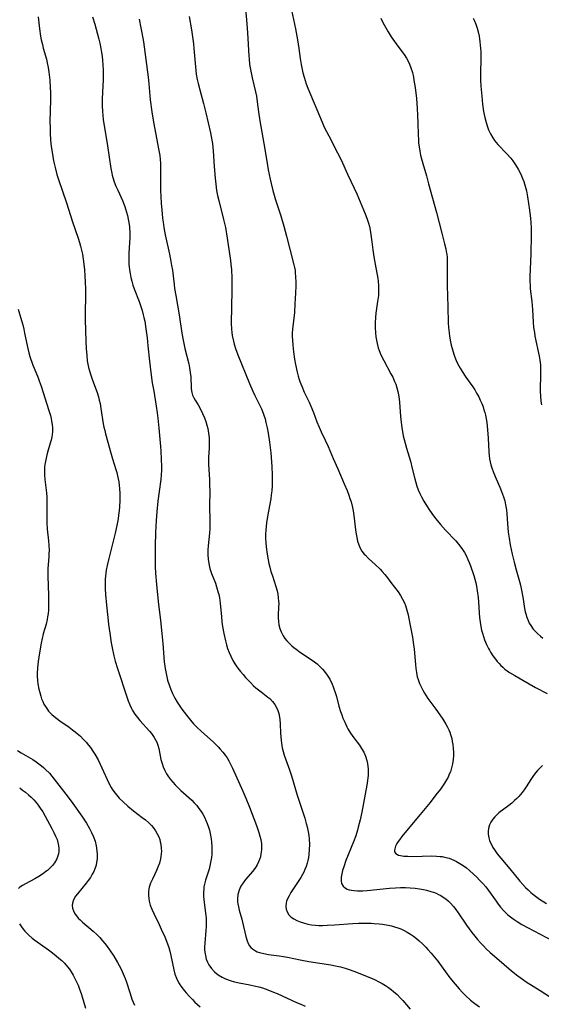
# Model space of a CAD drawing. Units: inches. Extents: x 2044446 to 2049866, y 205735 to 211150.
# Drawn here: x 2044873 to 2044972, y 207325 to 207512 of the extents above; entities that cross this region are included whole.
import ezdxf

# ---------------------------------------------------------------- set-up
doc = ezdxf.new("R2010")
doc.units = ezdxf.units.IN
doc.header["$MEASUREMENT"] = 0
doc.layers.add('c_33_T13S_R18E', color=78, linetype='Continuous')

msp = doc.modelspace()

# ---------------------------------------------------------------- linework, layer by layer
at = {"layer": 'c_33_T13S_R18E', "elevation": 892}
msp.add_lwpolyline([(2044959.25, 207511.91), (2044959.44, 207511.52), (2044959.75, 207510.76), (2044960.01, 207509.99), (2044960.25, 207509.08), (2044960.36, 207508.49), (2044960.51, 207507.43), (2044960.62, 207506.16), (2044960.65, 207505.5), (2044960.66, 207504.48), (2044960.62, 207501.21), (2044960.63, 207500.17), (2044960.68, 207499.01), (2044960.84, 207497.13), (2044961, 207495.58), (2044961.2, 207494.19), (2044961.42, 207493.06), (2044961.67, 207492.12), (2044961.93, 207491.3), (2044962.15, 207490.73), (2044962.51, 207489.93), (2044962.95, 207489.17), (2044963.27, 207488.71), (2044963.93, 207487.93), (2044965.63, 207486.18), (2044966.39, 207485.31), (2044966.74, 207484.86), (2044967.27, 207484.09), (2044967.75, 207483.28), (2044968.3, 207482.18), (2044968.48, 207481.78), (2044968.81, 207480.92), (2044969.09, 207480.03), (2044969.32, 207479.13), (2044969.52, 207478.03), (2044969.89, 207475.48), (2044970.1, 207473.89), (2044970.17, 207473.15), (2044970.21, 207472.09), (2044970.21, 207470.71), (2044970.14, 207467.17), (2044969.99, 207462.84), (2044969.99, 207461.88), (2044970.01, 207461.23), (2044970.07, 207460.54), (2044970.35, 207458.11), (2044970.46, 207456.6), (2044970.6, 207454.2), (2044970.7, 207453.17), (2044970.83, 207452.22), (2044970.95, 207451.54), (2044971.74, 207447.73), (2044971.87, 207447.01), (2044971.97, 207446.11), (2044972.02, 207445.16), (2044972.03, 207444.56), (2044971.96, 207441.08), (2044971.98, 207440.18), (2044972.06, 207439.24), (2044972.16, 207438.51)], dxfattribs=at)
at = {"layer": 'c_33_T13S_R18E'}
for points in [[(2044916.04, 207513.54, 898), (2044916.22, 207511.59, 898), (2044916.41, 207509.16, 898), (2044916.66, 207504.74, 898), (2044916.71, 207504.11, 898), (2044916.8, 207503.21, 898), (2044916.91, 207502.46, 898), (2044917.07, 207501.51, 898), (2044917.27, 207500.56, 898), (2044917.91, 207497.92, 898), (2044918.09, 207497.08, 898), (2044918.25, 207496.05, 898), (2044918.48, 207494.16, 898), (2044918.74, 207492.44, 898), (2044919.48, 207488.14, 898), (2044920.04, 207484.75, 898), (2044920.34, 207483.11, 898), (2044920.7, 207481.35, 898), (2044920.89, 207480.56, 898), (2044921.24, 207479.2, 898), (2044921.74, 207477.43, 898), (2044922.7, 207474.37, 898), (2044923.27, 207472.41, 898), (2044923.78, 207470.54, 898), (2044924.41, 207468.08, 898), (2044925.21, 207465.09, 898), (2044925.32, 207464.57, 898), (2044925.42, 207464.04, 898), (2044925.47, 207463.63, 898), (2044925.54, 207462.74, 898), (2044925.57, 207461.84, 898), (2044925.57, 207461.13, 898), (2044925.52, 207459.71, 898), (2044925.41, 207457.67, 898), (2044925.29, 207456.06, 898), (2044924.92, 207452.9, 898), (2044924.87, 207452.13, 898), (2044924.88, 207451.47, 898), (2044924.91, 207450.8, 898), (2044925, 207449.82, 898), (2044925.15, 207448.55, 898), (2044925.34, 207447.21, 898), (2044925.52, 207446.19, 898), (2044925.82, 207444.72, 898), (2044926.01, 207443.98, 898), (2044926.21, 207443.32, 898), (2044926.34, 207442.93, 898), (2044926.68, 207442.05, 898), (2044927.18, 207440.95, 898), (2044928.09, 207439.02, 898), (2044928.43, 207438.27, 898), (2044928.91, 207437.08, 898), (2044929.57, 207435.31, 898), (2044929.98, 207434.29, 898), (2044930.39, 207433.4, 898), (2044931.16, 207431.8, 898), (2044931.72, 207430.59, 898), (2044932.68, 207428.33, 898), (2044933.55, 207426.37, 898), (2044934.76, 207423.52, 898), (2044935.29, 207422.23, 898), (2044935.62, 207421.38, 898), (2044935.85, 207420.73, 898), (2044936.05, 207420.08, 898), (2044936.31, 207419.04, 898), (2044936.44, 207418.37, 898), (2044936.57, 207417.5, 898), (2044936.89, 207414.78, 898), (2044937, 207413.96, 898), (2044937.12, 207413.32, 898), (2044937.28, 207412.66, 898), (2044937.51, 207411.93, 898), (2044937.79, 207411.33, 898), (2044938.12, 207410.76, 898), (2044938.56, 207410.2, 898), (2044938.78, 207409.95, 898), (2044939.38, 207409.36, 898), (2044940.64, 207408.19, 898), (2044941.55, 207407.3, 898), (2044941.96, 207406.86, 898), (2044942.46, 207406.29, 898), (2044942.94, 207405.7, 898), (2044943.63, 207404.8, 898), (2044944.96, 207403, 898), (2044945.42, 207402.31, 898), (2044945.82, 207401.62, 898), (2044946.17, 207400.91, 898), (2044946.36, 207400.43, 898), (2044946.63, 207399.57, 898), (2044946.86, 207398.68, 898), (2044947.22, 207396.94, 898), (2044947.69, 207394.43, 898), (2044947.93, 207392.95, 898), (2044948.03, 207392.14, 898), (2044948.27, 207389.2, 898), (2044948.34, 207388.47, 898), (2044948.46, 207387.69, 898), (2044948.61, 207386.91, 898), (2044948.77, 207386.37, 898), (2044949.04, 207385.61, 898), (2044949.39, 207384.87, 898), (2044949.67, 207384.33, 898), (2044949.98, 207383.8, 898), (2044950.64, 207382.79, 898), (2044952.15, 207380.73, 898), (2044952.91, 207379.66, 898), (2044953.45, 207378.84, 898), (2044954.05, 207377.88, 898), (2044954.34, 207377.36, 898), (2044954.61, 207376.83, 898), (2044954.79, 207376.39, 898), (2044954.94, 207375.94, 898), (2044955.15, 207375.15, 898), (2044955.26, 207374.62, 898), (2044955.35, 207374.07, 898), (2044955.43, 207373.25, 898), (2044955.46, 207372.61, 898), (2044955.46, 207371.97, 898), (2044955.41, 207371.2, 898), (2044955.3, 207370.39, 898), (2044955.19, 207369.88, 898), (2044955.05, 207369.37, 898), (2044954.89, 207368.87, 898), (2044954.7, 207368.38, 898), (2044954.45, 207367.84, 898), (2044954.16, 207367.31, 898), (2044953.8, 207366.72, 898), (2044953, 207365.57, 898), (2044952.17, 207364.46, 898), (2044951.05, 207363.06, 898), (2044949.15, 207360.78, 898), (2044947.52, 207358.76, 898), (2044945.68, 207356.56, 898), (2044945.22, 207355.95, 898), (2044945, 207355.63, 898), (2044944.74, 207355.22, 898), (2044944.49, 207354.71, 898), (2044944.33, 207354.25, 898), (2044944.28, 207353.92, 898), (2044944.32, 207353.64, 898), (2044944.48, 207353.39, 898), (2044944.74, 207353.19, 898), (2044945.04, 207353.06, 898), (2044945.42, 207352.96, 898), (2044946.09, 207352.85, 898), (2044946.85, 207352.81, 898), (2044947.73, 207352.8, 898), (2044951.37, 207352.88, 898), (2044952.24, 207352.86, 898), (2044952.96, 207352.8, 898), (2044953.35, 207352.75, 898), (2044953.79, 207352.67, 898), (2044954.68, 207352.43, 898), (2044955.54, 207352.11, 898), (2044956.05, 207351.86, 898), (2044956.7, 207351.48, 898), (2044957.33, 207351.06, 898), (2044957.94, 207350.6, 898), (2044958.55, 207350.11, 898), (2044959.31, 207349.43, 898), (2044959.89, 207348.88, 898), (2044960.45, 207348.31, 898), (2044961.04, 207347.66, 898), (2044961.6, 207347, 898), (2044962.13, 207346.31, 898), (2044963.56, 207344.29, 898), (2044963.99, 207343.72, 898), (2044964.43, 207343.16, 898), (2044965.06, 207342.45, 898), (2044965.75, 207341.79, 898), (2044966.07, 207341.51, 898), (2044966.82, 207340.94, 898), (2044967.6, 207340.41, 898), (2044968.45, 207339.89, 898), (2044969.52, 207339.3, 898), (2044974.32, 207336.76, 898)], [(2044924.76, 207513.45, 896), (2044925.5, 207509.9, 896), (2044925.88, 207507.83, 896), (2044926.13, 207506.19, 896), (2044926.38, 207504.23, 896), (2044926.56, 207503.11, 896), (2044926.68, 207502.46, 896), (2044926.88, 207501.57, 896), (2044927.13, 207500.7, 896), (2044927.55, 207499.48, 896), (2044927.88, 207498.63, 896), (2044930.55, 207492.2, 896), (2044930.98, 207491.24, 896), (2044931.81, 207489.57, 896), (2044933.51, 207486.34, 896), (2044934.17, 207485.03, 896), (2044935.37, 207482.31, 896), (2044936.67, 207479.64, 896), (2044937.15, 207478.57, 896), (2044938.75, 207474.79, 896), (2044939.05, 207473.98, 896), (2044939.35, 207473.03, 896), (2044939.52, 207472.35, 896), (2044939.66, 207471.66, 896), (2044939.8, 207470.84, 896), (2044939.99, 207469.44, 896), (2044940.17, 207467.92, 896), (2044940.36, 207466.59, 896), (2044940.6, 207465.22, 896), (2044941.12, 207462.48, 896), (2044941.19, 207461.99, 896), (2044941.27, 207461.11, 896), (2044941.29, 207460.68, 896), (2044941.28, 207459.98, 896), (2044941.23, 207459.28, 896), (2044941.1, 207458.16, 896), (2044940.78, 207455.94, 896), (2044940.69, 207455.11, 896), (2044940.63, 207454.09, 896), (2044940.63, 207453.18, 896), (2044940.69, 207452.19, 896), (2044940.77, 207451.41, 896), (2044940.87, 207450.77, 896), (2044940.99, 207450.13, 896), (2044941.2, 207449.33, 896), (2044941.37, 207448.82, 896), (2044941.72, 207447.98, 896), (2044942.24, 207446.91, 896), (2044943.62, 207444.42, 896), (2044943.97, 207443.74, 896), (2044944.32, 207442.96, 896), (2044944.52, 207442.44, 896), (2044944.74, 207441.74, 896), (2044944.92, 207441.03, 896), (2044945.1, 207440.1, 896), (2044945.23, 207439.05, 896), (2044945.43, 207436.31, 896), (2044945.56, 207435.14, 896), (2044945.69, 207434.19, 896), (2044945.97, 207432.62, 896), (2044946.29, 207431.24, 896), (2044946.56, 207430.27, 896), (2044947.3, 207427.83, 896), (2044947.66, 207426.42, 896), (2044948.14, 207424.45, 896), (2044948.33, 207423.75, 896), (2044948.54, 207423.05, 896), (2044948.79, 207422.35, 896), (2044949.08, 207421.69, 896), (2044949.4, 207421.03, 896), (2044949.86, 207420.2, 896), (2044950.34, 207419.39, 896), (2044950.91, 207418.52, 896), (2044951.7, 207417.43, 896), (2044952.14, 207416.85, 896), (2044953.03, 207415.77, 896), (2044953.98, 207414.72, 896), (2044955.91, 207412.68, 896), (2044956.7, 207411.76, 896), (2044957.2, 207411.07, 896), (2044957.56, 207410.51, 896), (2044957.89, 207409.92, 896), (2044958.24, 207409.16, 896), (2044958.48, 207408.56, 896), (2044958.71, 207407.94, 896), (2044959.33, 207406.09, 896), (2044959.53, 207405.4, 896), (2044959.72, 207404.71, 896), (2044959.85, 207404.1, 896), (2044960, 207403.18, 896), (2044960.14, 207401.92, 896), (2044960.21, 207401.12, 896), (2044960.35, 207398.97, 896), (2044960.42, 207398.15, 896), (2044960.53, 207397.28, 896), (2044960.61, 207396.8, 896), (2044960.83, 207395.75, 896), (2044960.97, 207395.19, 896), (2044961.16, 207394.54, 896), (2044961.38, 207393.91, 896), (2044961.74, 207393.05, 896), (2044962.14, 207392.24, 896), (2044962.3, 207391.95, 896), (2044962.54, 207391.54, 896), (2044962.98, 207390.86, 896), (2044963.46, 207390.21, 896), (2044963.79, 207389.8, 896), (2044964.13, 207389.41, 896), (2044964.49, 207389.04, 896), (2044964.87, 207388.69, 896), (2044965.26, 207388.35, 896), (2044965.68, 207388.04, 896), (2044966.14, 207387.72, 896), (2044967.1, 207387.14, 896), (2044968.67, 207386.27, 896), (2044971.05, 207384.88, 896), (2044973.27, 207383.69, 896)], [(2044876.65, 207512.14, 906), (2044876.93, 207509.88, 906), (2044877.14, 207508.51, 906), (2044877.28, 207507.81, 906), (2044877.48, 207506.91, 906), (2044877.65, 207506.25, 906), (2044878.23, 207504.16, 906), (2044878.41, 207503.44, 906), (2044878.59, 207502.56, 906), (2044878.73, 207501.64, 906), (2044878.88, 207500.14, 906), (2044878.97, 207498.69, 906), (2044878.99, 207497.84, 906), (2044879, 207496.43, 906), (2044878.92, 207492.25, 906), (2044878.93, 207491.17, 906), (2044878.97, 207490.1, 906), (2044879.05, 207488.76, 906), (2044879.17, 207487.54, 906), (2044879.37, 207486.07, 906), (2044879.52, 207485.2, 906), (2044879.64, 207484.58, 906), (2044879.88, 207483.54, 906), (2044880.25, 207482.21, 906), (2044880.54, 207481.28, 906), (2044882.03, 207476.89, 906), (2044883.17, 207473.24, 906), (2044884.26, 207470.14, 906), (2044884.52, 207469.36, 906), (2044884.73, 207468.62, 906), (2044884.92, 207467.88, 906), (2044885.09, 207467.11, 906), (2044885.25, 207466.15, 906), (2044885.37, 207465.22, 906), (2044885.48, 207464.16, 906), (2044885.56, 207463.01, 906), (2044885.62, 207461.79, 906), (2044885.64, 207460.53, 906), (2044885.65, 207459.44, 906), (2044885.6, 207455.72, 906), (2044885.6, 207454.58, 906), (2044885.64, 207452.74, 906), (2044885.73, 207450.51, 906), (2044885.79, 207449.18, 906), (2044885.89, 207447.88, 906), (2044886, 207446.88, 906), (2044886.1, 207446.26, 906), (2044886.24, 207445.59, 906), (2044886.42, 207444.94, 906), (2044886.65, 207444.18, 906), (2044886.98, 207443.22, 906), (2044887.86, 207440.87, 906), (2044888.12, 207440.02, 906), (2044888.28, 207439.41, 906), (2044888.42, 207438.8, 906), (2044888.6, 207437.8, 906), (2044889.04, 207434.91, 906), (2044889.16, 207434.25, 906), (2044889.3, 207433.62, 906), (2044889.45, 207432.99, 906), (2044890.52, 207429.15, 906), (2044890.78, 207428.24, 906), (2044891.42, 207426.24, 906), (2044891.59, 207425.65, 906), (2044891.75, 207425.06, 906), (2044891.87, 207424.49, 906), (2044891.97, 207423.91, 906), (2044892.07, 207423.21, 906), (2044892.12, 207422.68, 906), (2044892.18, 207421.61, 906), (2044892.16, 207420.36, 906), (2044892.09, 207419.17, 906), (2044892.03, 207418.49, 906), (2044891.93, 207417.58, 906), (2044891.84, 207416.9, 906), (2044891.62, 207415.62, 906), (2044891.3, 207414.15, 906), (2044890.92, 207412.65, 906), (2044890.06, 207409.35, 906), (2044889.76, 207408.03, 906), (2044889.59, 207407.13, 906), (2044889.52, 207406.55, 906), (2044889.41, 207405.41, 906), (2044889.38, 207404.79, 906), (2044889.37, 207404.17, 906), (2044889.39, 207403.61, 906), (2044889.45, 207402.52, 906), (2044889.64, 207400.48, 906), (2044889.88, 207398.16, 906), (2044890.05, 207396.82, 906), (2044890.28, 207395.17, 906), (2044890.56, 207393.31, 906), (2044890.72, 207392.39, 906), (2044891.05, 207390.84, 906), (2044891.3, 207389.88, 906), (2044891.73, 207388.45, 906), (2044893.49, 207383.08, 906), (2044893.75, 207382.32, 906), (2044894.05, 207381.58, 906), (2044894.38, 207380.87, 906), (2044894.57, 207380.52, 906), (2044895.01, 207379.82, 906), (2044895.51, 207379.16, 906), (2044895.99, 207378.59, 906), (2044897.82, 207376.57, 906), (2044898.18, 207376.13, 906), (2044898.45, 207375.76, 906), (2044898.7, 207375.38, 906), (2044898.96, 207374.92, 906), (2044899.18, 207374.46, 906), (2044899.39, 207373.91, 906), (2044899.57, 207373.26, 906), (2044899.98, 207371.22, 906), (2044900.19, 207370.45, 906), (2044900.43, 207369.78, 906), (2044900.72, 207369.13, 906), (2044901.06, 207368.48, 906), (2044901.42, 207367.93, 906), (2044901.81, 207367.4, 906), (2044902.23, 207366.88, 906), (2044902.69, 207366.38, 906), (2044903.17, 207365.89, 906), (2044903.76, 207365.32, 906), (2044905.83, 207363.44, 906), (2044906.29, 207362.98, 906), (2044906.76, 207362.45, 906), (2044907.19, 207361.89, 906), (2044907.58, 207361.33, 906), (2044907.91, 207360.79, 906), (2044908.22, 207360.22, 906), (2044908.57, 207359.46, 906), (2044908.75, 207359.03, 906), (2044908.99, 207358.33, 906), (2044909.16, 207357.75, 906), (2044909.3, 207357.16, 906), (2044909.48, 207356.16, 906), (2044909.57, 207355.47, 906), (2044909.63, 207354.66, 906), (2044909.65, 207353.95, 906), (2044909.62, 207353.25, 906), (2044909.56, 207352.6, 906), (2044909.46, 207351.95, 906), (2044909.26, 207350.99, 906), (2044909.1, 207350.39, 906), (2044908.44, 207348.31, 906), (2044908.3, 207347.81, 906), (2044908.13, 207346.99, 906), (2044908.09, 207346.53, 906), (2044908.06, 207346.06, 906), (2044908.08, 207345.32, 906), (2044908.14, 207344.57, 906), (2044908.49, 207341.57, 906), (2044908.53, 207341.06, 906), (2044908.56, 207340.31, 906), (2044908.56, 207339.52, 906), (2044908.52, 207338.73, 906), (2044908.29, 207336.33, 906), (2044908.26, 207335.59, 906), (2044908.27, 207335.09, 906), (2044908.31, 207334.63, 906), (2044908.41, 207333.96, 906), (2044908.58, 207333.31, 906), (2044908.81, 207332.69, 906), (2044909.06, 207332.2, 906), (2044909.55, 207331.52, 906), (2044910.15, 207330.89, 906), (2044910.84, 207330.34, 906), (2044911.61, 207329.86, 906), (2044912.25, 207329.55, 906), (2044913.09, 207329.24, 906), (2044913.96, 207328.99, 906), (2044914.83, 207328.79, 906), (2044916.84, 207328.42, 906), (2044917.89, 207328.19, 906), (2044918.57, 207328.02, 906), (2044919.26, 207327.82, 906), (2044920.25, 207327.49, 906), (2044921.36, 207327.05, 906), (2044922.03, 207326.77, 906), (2044925.72, 207325.07, 906), (2044926.5, 207324.73, 906), (2044927.37, 207324.37, 906)], [(2044887, 207512.15, 904), (2044887.41, 207510.75, 904), (2044888.17, 207507.92, 904), (2044888.35, 207507.2, 904), (2044888.58, 207506.13, 904), (2044888.7, 207505.42, 904), (2044888.81, 207504.72, 904), (2044888.91, 207503.85, 904), (2044888.97, 207503.15, 904), (2044889.02, 207501.96, 904), (2044889.02, 207501.37, 904), (2044888.99, 207500.18, 904), (2044888.86, 207497.89, 904), (2044888.8, 207496.57, 904), (2044888.8, 207495.28, 904), (2044888.86, 207494.19, 904), (2044888.94, 207493.43, 904), (2044889.04, 207492.67, 904), (2044889.85, 207487.71, 904), (2044890.47, 207483.37, 904), (2044890.64, 207482.5, 904), (2044890.74, 207482.1, 904), (2044890.85, 207481.67, 904), (2044891.13, 207480.82, 904), (2044891.44, 207480, 904), (2044891.77, 207479.25, 904), (2044892.67, 207477.29, 904), (2044893, 207476.51, 904), (2044893.13, 207476.15, 904), (2044893.27, 207475.75, 904), (2044893.47, 207475.09, 904), (2044893.64, 207474.43, 904), (2044893.77, 207473.76, 904), (2044893.88, 207473.11, 904), (2044893.98, 207472.28, 904), (2044894.05, 207471.08, 904), (2044894.06, 207470.19, 904), (2044894.03, 207469.3, 904), (2044893.89, 207467.33, 904), (2044893.86, 207466.11, 904), (2044893.89, 207465.2, 904), (2044893.99, 207464.13, 904), (2044894.11, 207463.42, 904), (2044894.26, 207462.71, 904), (2044894.44, 207462.01, 904), (2044894.67, 207461.24, 904), (2044894.91, 207460.54, 904), (2044895.82, 207458.12, 904), (2044896.15, 207457.2, 904), (2044896.4, 207456.42, 904), (2044896.62, 207455.63, 904), (2044896.75, 207455.09, 904), (2044896.89, 207454.38, 904), (2044897.13, 207452.94, 904), (2044897.34, 207451.23, 904), (2044897.51, 207449.69, 904), (2044897.79, 207446.78, 904), (2044898.05, 207444.65, 904), (2044898.34, 207442.68, 904), (2044898.6, 207441.1, 904), (2044899.1, 207438.27, 904), (2044899.29, 207436.98, 904), (2044899.4, 207436.01, 904), (2044899.56, 207434.11, 904), (2044899.91, 207430.6, 904), (2044899.97, 207429.7, 904), (2044900.04, 207428.18, 904), (2044900.08, 207426.78, 904), (2044900.07, 207426.1, 904), (2044900.03, 207425.21, 904), (2044899.95, 207424.35, 904), (2044899.61, 207422.04, 904), (2044899.39, 207420.21, 904), (2044899.21, 207418.18, 904), (2044899.08, 207416.56, 904), (2044898.97, 207414.3, 904), (2044898.88, 207411.69, 904), (2044898.85, 207409.51, 904), (2044898.88, 207407.76, 904), (2044898.93, 207406.54, 904), (2044899.12, 207404.42, 904), (2044899.46, 207401.21, 904), (2044899.89, 207397.58, 904), (2044900.16, 207395.14, 904), (2044900.34, 207393.22, 904), (2044900.62, 207389.73, 904), (2044900.77, 207388.49, 904), (2044900.88, 207387.82, 904), (2044901.07, 207386.89, 904), (2044901.24, 207386.22, 904), (2044901.57, 207385.17, 904), (2044901.84, 207384.45, 904), (2044902.15, 207383.75, 904), (2044902.61, 207382.86, 904), (2044903.07, 207382.08, 904), (2044903.56, 207381.32, 904), (2044903.96, 207380.74, 904), (2044904.8, 207379.6, 904), (2044905.56, 207378.65, 904), (2044906.18, 207377.95, 904), (2044906.71, 207377.41, 904), (2044907.69, 207376.48, 904), (2044909.34, 207375.06, 904), (2044909.95, 207374.5, 904), (2044910.55, 207373.92, 904), (2044910.85, 207373.6, 904), (2044911.23, 207373.18, 904), (2044911.71, 207372.6, 904), (2044912.16, 207372.01, 904), (2044912.52, 207371.49, 904), (2044912.85, 207370.96, 904), (2044913.27, 207370.18, 904), (2044913.57, 207369.55, 904), (2044915.53, 207365.17, 904), (2044916.1, 207363.83, 904), (2044916.77, 207362.15, 904), (2044918.09, 207358.65, 904), (2044918.55, 207357.31, 904), (2044918.76, 207356.65, 904), (2044918.92, 207355.98, 904), (2044919.03, 207355.19, 904), (2044919.06, 207354.62, 904), (2044919.05, 207354.06, 904), (2044918.96, 207353.27, 904), (2044918.84, 207352.72, 904), (2044918.68, 207352.19, 904), (2044918.5, 207351.74, 904), (2044918.23, 207351.18, 904), (2044917.91, 207350.66, 904), (2044917.42, 207350, 904), (2044916.03, 207348.38, 904), (2044915.56, 207347.78, 904), (2044915.16, 207347.15, 904), (2044914.93, 207346.7, 904), (2044914.8, 207346.37, 904), (2044914.59, 207345.57, 904), (2044914.51, 207344.75, 904), (2044914.53, 207344.18, 904), (2044914.58, 207343.78, 904), (2044914.68, 207343.24, 904), (2044914.85, 207342.59, 904), (2044915.34, 207340.88, 904), (2044915.48, 207340.3, 904), (2044916.08, 207337.61, 904), (2044916.32, 207336.79, 904), (2044916.53, 207336.29, 904), (2044916.79, 207335.83, 904), (2044917.05, 207335.51, 904), (2044917.35, 207335.22, 904), (2044917.89, 207334.87, 904), (2044918.26, 207334.69, 904), (2044918.67, 207334.55, 904), (2044919.49, 207334.34, 904), (2044920.37, 207334.19, 904), (2044922.42, 207333.93, 904), (2044923.22, 207333.81, 904), (2044923.97, 207333.68, 904), (2044926.38, 207333.18, 904), (2044928.05, 207332.86, 904), (2044932.19, 207332.2, 904), (2044933.13, 207332.02, 904), (2044934.05, 207331.81, 904), (2044934.96, 207331.56, 904), (2044935.89, 207331.26, 904), (2044937.07, 207330.83, 904), (2044938.49, 207330.25, 904), (2044939.9, 207329.67, 904), (2044940.6, 207329.35, 904), (2044941.35, 207328.98, 904), (2044941.98, 207328.64, 904), (2044942.59, 207328.28, 904), (2044943.18, 207327.89, 904), (2044943.66, 207327.54, 904), (2044944.12, 207327.17, 904), (2044944.79, 207326.58, 904), (2044945.45, 207325.91, 904), (2044945.85, 207325.47, 904), (2044947.27, 207323.78, 904)], [(2044895.83, 207511.73, 902), (2044896.18, 207510.11, 902), (2044896.37, 207509.12, 902), (2044896.64, 207507.41, 902), (2044897.56, 207500.73, 902), (2044897.69, 207499.45, 902), (2044897.88, 207497.17, 902), (2044897.96, 207496.44, 902), (2044898.25, 207494.16, 902), (2044898.49, 207492.58, 902), (2044898.73, 207491.19, 902), (2044899.59, 207486.79, 902), (2044899.75, 207485.84, 902), (2044899.83, 207485.12, 902), (2044899.89, 207484.37, 902), (2044899.91, 207483.57, 902), (2044899.9, 207480.27, 902), (2044899.91, 207479.16, 902), (2044899.95, 207478.11, 902), (2044900.03, 207476.72, 902), (2044900.12, 207475.53, 902), (2044900.28, 207473.94, 902), (2044900.38, 207473.19, 902), (2044900.54, 207472.17, 902), (2044900.8, 207470.76, 902), (2044901.58, 207467.14, 902), (2044901.86, 207465.75, 902), (2044902, 207464.95, 902), (2044902.14, 207464.06, 902), (2044902.47, 207461.33, 902), (2044902.58, 207460.6, 902), (2044902.79, 207459.28, 902), (2044903.42, 207455.63, 902), (2044903.97, 207452.15, 902), (2044904.2, 207450.82, 902), (2044904.53, 207449.21, 902), (2044905.26, 207446.33, 902), (2044905.42, 207445.56, 902), (2044905.55, 207444.67, 902), (2044905.64, 207443.81, 902), (2044905.67, 207443.35, 902), (2044905.7, 207442.27, 902), (2044905.74, 207441.55, 902), (2044905.85, 207440.85, 902), (2044905.98, 207440.36, 902), (2044906.19, 207439.85, 902), (2044906.44, 207439.42, 902), (2044907.05, 207438.49, 902), (2044907.41, 207437.84, 902), (2044907.89, 207436.85, 902), (2044908.22, 207436.06, 902), (2044908.48, 207435.37, 902), (2044908.7, 207434.65, 902), (2044908.85, 207434.05, 902), (2044909.02, 207433.14, 902), (2044909.11, 207432.26, 902), (2044909.14, 207431.25, 902), (2044909.11, 207430.37, 902), (2044909, 207428.49, 902), (2044908.99, 207427.86, 902), (2044909.01, 207427.2, 902), (2044909.17, 207424.34, 902), (2044909.22, 207423.12, 902), (2044909.23, 207422.18, 902), (2044909.2, 207419.19, 902), (2044909.27, 207416.65, 902), (2044909.25, 207415.59, 902), (2044909.23, 207415.04, 902), (2044909.16, 207414.14, 902), (2044908.95, 207411.78, 902), (2044908.9, 207411, 902), (2044908.9, 207410.05, 902), (2044908.95, 207409.22, 902), (2044909.07, 207408.4, 902), (2044909.28, 207407.48, 902), (2044909.59, 207406.51, 902), (2044910.32, 207404.64, 902), (2044910.55, 207403.96, 902), (2044910.8, 207403.1, 902), (2044910.95, 207402.49, 902), (2044911.07, 207401.89, 902), (2044911.22, 207400.85, 902), (2044911.44, 207398.3, 902), (2044911.55, 207397.3, 902), (2044911.68, 207396.43, 902), (2044911.9, 207395.14, 902), (2044912.2, 207393.73, 902), (2044912.41, 207392.93, 902), (2044912.63, 207392.24, 902), (2044912.9, 207391.52, 902), (2044913.21, 207390.82, 902), (2044913.64, 207389.98, 902), (2044914.02, 207389.35, 902), (2044914.28, 207388.95, 902), (2044914.57, 207388.54, 902), (2044915.05, 207387.91, 902), (2044915.55, 207387.3, 902), (2044916.04, 207386.75, 902), (2044916.95, 207385.79, 902), (2044917.55, 207385.2, 902), (2044918, 207384.79, 902), (2044918.46, 207384.4, 902), (2044918.97, 207384.01, 902), (2044920.28, 207383.03, 902), (2044920.62, 207382.75, 902), (2044921.16, 207382.22, 902), (2044921.61, 207381.64, 902), (2044921.93, 207381.08, 902), (2044922.18, 207380.48, 902), (2044922.34, 207379.94, 902), (2044922.41, 207379.61, 902), (2044922.51, 207378.8, 902), (2044922.57, 207377.96, 902), (2044922.66, 207376.16, 902), (2044922.78, 207374.8, 902), (2044922.85, 207374.28, 902), (2044923.01, 207373.43, 902), (2044923.19, 207372.72, 902), (2044923.39, 207372.01, 902), (2044923.61, 207371.3, 902), (2044924.35, 207369.22, 902), (2044924.72, 207368.12, 902), (2044925.84, 207364.45, 902), (2044926.86, 207361.39, 902), (2044927.29, 207360.05, 902), (2044927.56, 207359.07, 902), (2044927.73, 207358.39, 902), (2044927.91, 207357.44, 902), (2044928.01, 207356.77, 902), (2044928.08, 207356.1, 902), (2044928.14, 207355.05, 902), (2044928.13, 207354.12, 902), (2044928.05, 207353.16, 902), (2044927.96, 207352.59, 902), (2044927.84, 207352.03, 902), (2044927.71, 207351.51, 902), (2044927.52, 207350.91, 902), (2044927.29, 207350.31, 902), (2044927.07, 207349.82, 902), (2044926.83, 207349.35, 902), (2044926.5, 207348.78, 902), (2044926.15, 207348.23, 902), (2044924.62, 207345.92, 902), (2044924.28, 207345.34, 902), (2044923.99, 207344.76, 902), (2044923.81, 207344.31, 902), (2044923.71, 207343.89, 902), (2044923.66, 207343.34, 902), (2044923.73, 207342.78, 902), (2044923.91, 207342.25, 902), (2044924.24, 207341.72, 902), (2044924.69, 207341.26, 902), (2044925.18, 207340.92, 902), (2044925.75, 207340.62, 902), (2044926.41, 207340.35, 902), (2044927.01, 207340.16, 902), (2044927.88, 207339.95, 902), (2044928.56, 207339.83, 902), (2044929.26, 207339.75, 902), (2044929.94, 207339.71, 902), (2044930.63, 207339.7, 902), (2044931.55, 207339.72, 902), (2044932.92, 207339.81, 902), (2044936.38, 207340.07, 902), (2044937.46, 207340.13, 902), (2044938.39, 207340.15, 902), (2044939.88, 207340.12, 902), (2044940.42, 207340.09, 902), (2044941.39, 207340.01, 902), (2044941.99, 207339.93, 902), (2044943.12, 207339.74, 902), (2044943.72, 207339.61, 902), (2044944.31, 207339.44, 902), (2044944.9, 207339.25, 902), (2044945.47, 207339.02, 902), (2044946.1, 207338.73, 902), (2044946.71, 207338.39, 902), (2044947.31, 207338.02, 902), (2044947.88, 207337.63, 902), (2044948.44, 207337.21, 902), (2044948.98, 207336.76, 902), (2044949.64, 207336.17, 902), (2044950.27, 207335.54, 902), (2044950.64, 207335.14, 902), (2044951.24, 207334.45, 902), (2044951.88, 207333.68, 902), (2044952.49, 207332.91, 902), (2044953.18, 207332, 902), (2044954.82, 207329.75, 902), (2044955.78, 207328.53, 902), (2044956.56, 207327.63, 902), (2044957.19, 207326.95, 902), (2044957.81, 207326.35, 902), (2044958.74, 207325.52, 902), (2044959.54, 207324.88, 902), (2044960.43, 207324.23, 902)], [(2044905.33, 207512.21, 900), (2044905.77, 207509.69, 900), (2044905.97, 207508.38, 900), (2044906.13, 207507.02, 900), (2044906.21, 207506.15, 900), (2044906.52, 207502.68, 900), (2044906.69, 207501.26, 900), (2044906.87, 207500.25, 900), (2044907.02, 207499.53, 900), (2044907.34, 207498.31, 900), (2044908.06, 207495.7, 900), (2044908.5, 207493.95, 900), (2044909.37, 207490.13, 900), (2044909.64, 207488.78, 900), (2044909.74, 207488.11, 900), (2044909.88, 207486.76, 900), (2044910.08, 207483.77, 900), (2044910.26, 207481.57, 900), (2044910.37, 207480.43, 900), (2044910.54, 207479.23, 900), (2044910.73, 207478.25, 900), (2044910.95, 207477.32, 900), (2044911.87, 207473.7, 900), (2044912.21, 207472.16, 900), (2044912.57, 207470.14, 900), (2044913.16, 207465.93, 900), (2044913.25, 207465.19, 900), (2044913.36, 207464.12, 900), (2044913.44, 207462.63, 900), (2044913.46, 207461.93, 900), (2044913.45, 207460.23, 900), (2044913.32, 207454.01, 900), (2044913.35, 207452.88, 900), (2044913.41, 207452.23, 900), (2044913.49, 207451.69, 900), (2044913.72, 207450.58, 900), (2044913.86, 207450.01, 900), (2044914.1, 207449.22, 900), (2044914.54, 207447.99, 900), (2044916.77, 207442.57, 900), (2044917.39, 207441.13, 900), (2044917.78, 207440.29, 900), (2044918.69, 207438.53, 900), (2044919.07, 207437.74, 900), (2044919.39, 207436.94, 900), (2044919.53, 207436.54, 900), (2044919.73, 207435.87, 900), (2044919.9, 207435.18, 900), (2044920.12, 207434.14, 900), (2044920.3, 207433.16, 900), (2044920.58, 207431.44, 900), (2044920.81, 207429.38, 900), (2044921.01, 207426.81, 900), (2044921.09, 207425.18, 900), (2044921.11, 207424.32, 900), (2044921.08, 207423.11, 900), (2044921.01, 207422.21, 900), (2044920.91, 207421.42, 900), (2044920.8, 207420.7, 900), (2044920.19, 207417.34, 900), (2044920.01, 207416.12, 900), (2044919.88, 207414.75, 900), (2044919.84, 207413.99, 900), (2044919.84, 207413.15, 900), (2044919.87, 207412.4, 900), (2044919.93, 207411.54, 900), (2044920.11, 207410.18, 900), (2044920.3, 207409.1, 900), (2044920.45, 207408.41, 900), (2044920.62, 207407.72, 900), (2044920.86, 207406.86, 900), (2044921.13, 207406.03, 900), (2044921.78, 207404.05, 900), (2044922.01, 207403.23, 900), (2044922.15, 207402.6, 900), (2044922.25, 207401.97, 900), (2044922.31, 207401.16, 900), (2044922.32, 207400.85, 900), (2044922.29, 207400.07, 900), (2044922.21, 207398.68, 900), (2044922.21, 207398.06, 900), (2044922.26, 207397.41, 900), (2044922.37, 207396.76, 900), (2044922.56, 207396.03, 900), (2044922.8, 207395.41, 900), (2044923.18, 207394.68, 900), (2044923.51, 207394.18, 900), (2044923.88, 207393.7, 900), (2044924.42, 207393.14, 900), (2044924.8, 207392.78, 900), (2044925.21, 207392.44, 900), (2044925.61, 207392.14, 900), (2044926.47, 207391.52, 900), (2044928.51, 207390.17, 900), (2044929.14, 207389.7, 900), (2044929.59, 207389.34, 900), (2044930.2, 207388.8, 900), (2044930.63, 207388.35, 900), (2044931.03, 207387.88, 900), (2044931.54, 207387.18, 900), (2044932, 207386.43, 900), (2044932.16, 207386.13, 900), (2044932.38, 207385.68, 900), (2044932.73, 207384.82, 900), (2044933.03, 207383.94, 900), (2044933.26, 207383.15, 900), (2044933.76, 207381.34, 900), (2044934.07, 207380.3, 900), (2044934.28, 207379.67, 900), (2044934.51, 207379.05, 900), (2044934.85, 207378.25, 900), (2044935.26, 207377.39, 900), (2044935.45, 207377.03, 900), (2044935.93, 207376.22, 900), (2044936.25, 207375.75, 900), (2044936.59, 207375.28, 900), (2044937.63, 207373.92, 900), (2044937.85, 207373.61, 900), (2044938.05, 207373.3, 900), (2044938.46, 207372.57, 900), (2044938.8, 207371.81, 900), (2044939.07, 207370.97, 900), (2044939.18, 207370.43, 900), (2044939.26, 207369.88, 900), (2044939.3, 207369.4, 900), (2044939.32, 207368.79, 900), (2044939.3, 207368.18, 900), (2044939.26, 207367.7, 900), (2044939.2, 207367.22, 900), (2044939.05, 207366.29, 900), (2044938.07, 207361.19, 900), (2044937.77, 207359.75, 900), (2044937.43, 207358.37, 900), (2044937.27, 207357.78, 900), (2044936.94, 207356.68, 900), (2044936.54, 207355.57, 900), (2044935.09, 207352.04, 900), (2044934.66, 207350.84, 900), (2044934.44, 207350.12, 900), (2044934.28, 207349.47, 900), (2044934.18, 207348.86, 900), (2044934.16, 207348.18, 900), (2044934.27, 207347.64, 900), (2044934.55, 207347.16, 900), (2044934.98, 207346.78, 900), (2044935.33, 207346.6, 900), (2044935.72, 207346.46, 900), (2044936.16, 207346.36, 900), (2044936.63, 207346.3, 900), (2044937.26, 207346.26, 900), (2044938.3, 207346.27, 900), (2044939.12, 207346.32, 900), (2044943.35, 207346.76, 900), (2044944.48, 207346.84, 900), (2044945.42, 207346.88, 900), (2044946.36, 207346.89, 900), (2044947.29, 207346.85, 900), (2044948.24, 207346.77, 900), (2044949.03, 207346.65, 900), (2044949.8, 207346.51, 900), (2044950.35, 207346.38, 900), (2044951.21, 207346.14, 900), (2044951.7, 207345.98, 900), (2044952.18, 207345.8, 900), (2044952.64, 207345.59, 900), (2044953.08, 207345.36, 900), (2044953.56, 207345.06, 900), (2044954.02, 207344.73, 900), (2044954.52, 207344.31, 900), (2044954.98, 207343.85, 900), (2044955.47, 207343.3, 900), (2044955.93, 207342.71, 900), (2044956.37, 207342.08, 900), (2044957.97, 207339.72, 900), (2044958.47, 207339.03, 900), (2044958.98, 207338.35, 900), (2044959.52, 207337.67, 900), (2044960.07, 207337.03, 900), (2044960.63, 207336.4, 900), (2044961.16, 207335.83, 900), (2044961.71, 207335.27, 900), (2044962.47, 207334.55, 900), (2044963.69, 207333.46, 900), (2044966.49, 207331.09, 900), (2044967.72, 207330.11, 900), (2044968.58, 207329.49, 900), (2044969.31, 207329.01, 900), (2044971.95, 207327.36, 900), (2044975.16, 207325.27, 900)], [(2044941.69, 207511.92, 894), (2044942.11, 207511.07, 894), (2044942.56, 207510.23, 894), (2044943.1, 207509.3, 894), (2044943.69, 207508.38, 894), (2044944.61, 207507.07, 894), (2044945.7, 207505.61, 894), (2044946.14, 207504.99, 894), (2044946.57, 207504.31, 894), (2044946.95, 207503.61, 894), (2044947.14, 207503.21, 894), (2044947.42, 207502.5, 894), (2044947.68, 207501.62, 894), (2044947.88, 207500.71, 894), (2044947.99, 207500.12, 894), (2044948.2, 207498.73, 894), (2044948.45, 207496.64, 894), (2044948.61, 207494.78, 894), (2044948.69, 207493.49, 894), (2044948.75, 207491.9, 894), (2044948.78, 207489.92, 894), (2044948.82, 207488.79, 894), (2044948.87, 207488.21, 894), (2044948.95, 207487.52, 894), (2044949.1, 207486.64, 894), (2044949.24, 207485.93, 894), (2044949.41, 207485.22, 894), (2044949.65, 207484.33, 894), (2044950.35, 207481.99, 894), (2044950.77, 207480.48, 894), (2044952.24, 207475.05, 894), (2044953.26, 207471.11, 894), (2044953.81, 207469.06, 894), (2044954.03, 207468.13, 894), (2044954.13, 207467.61, 894), (2044954.21, 207467.09, 894), (2044954.26, 207466.51, 894), (2044954.28, 207465.94, 894), (2044954.28, 207463.41, 894), (2044954.31, 207461.15, 894), (2044954.41, 207457.1, 894), (2044954.51, 207454.06, 894), (2044954.56, 207453.22, 894), (2044954.65, 207452.18, 894), (2044954.73, 207451.55, 894), (2044954.91, 207450.5, 894), (2044955.05, 207449.86, 894), (2044955.21, 207449.22, 894), (2044955.54, 207448.15, 894), (2044955.76, 207447.54, 894), (2044956, 207446.95, 894), (2044956.28, 207446.34, 894), (2044956.74, 207445.48, 894), (2044957.12, 207444.86, 894), (2044957.85, 207443.76, 894), (2044959.14, 207441.94, 894), (2044959.52, 207441.35, 894), (2044959.88, 207440.75, 894), (2044960.27, 207440.01, 894), (2044960.57, 207439.38, 894), (2044960.85, 207438.74, 894), (2044961.09, 207438.11, 894), (2044961.26, 207437.58, 894), (2044961.42, 207437.05, 894), (2044961.55, 207436.54, 894), (2044961.69, 207435.86, 894), (2044961.8, 207435.18, 894), (2044961.89, 207434.49, 894), (2044962.03, 207433.01, 894), (2044962.08, 207432.2, 894), (2044962.2, 207429.59, 894), (2044962.26, 207428.9, 894), (2044962.34, 207428.28, 894), (2044962.45, 207427.72, 894), (2044962.6, 207427.12, 894), (2044962.78, 207426.53, 894), (2044963.1, 207425.65, 894), (2044963.57, 207424.48, 894), (2044964.27, 207422.87, 894), (2044964.61, 207422.07, 894), (2044964.98, 207421.03, 894), (2044965.2, 207420.28, 894), (2044965.37, 207419.53, 894), (2044965.52, 207418.6, 894), (2044965.6, 207417.85, 894), (2044965.74, 207415.99, 894), (2044965.89, 207414.35, 894), (2044966.04, 207413.2, 894), (2044966.26, 207411.94, 894), (2044966.64, 207410.15, 894), (2044966.99, 207408.63, 894), (2044967.37, 207407.22, 894), (2044968.03, 207404.97, 894), (2044968.21, 207404.26, 894), (2044968.47, 207403.02, 894), (2044968.71, 207401.65, 894), (2044968.99, 207399.86, 894), (2044969.11, 207399.24, 894), (2044969.26, 207398.63, 894), (2044969.35, 207398.31, 894), (2044969.64, 207397.55, 894), (2044969.87, 207397.08, 894), (2044970.14, 207396.62, 894), (2044970.62, 207395.96, 894), (2044971.17, 207395.35, 894), (2044971.42, 207395.1, 894), (2044972, 207394.58, 894), (2044972.47, 207394.2, 894)], [(2044872.91, 207456.7, 908), (2044873.34, 207455.16, 908), (2044873.74, 207453.68, 908), (2044873.93, 207452.88, 908), (2044874.1, 207452.12, 908), (2044874.57, 207449.76, 908), (2044874.69, 207449.24, 908), (2044874.9, 207448.4, 908), (2044875.12, 207447.68, 908), (2044875.62, 207446.26, 908), (2044876.66, 207443.63, 908), (2044876.88, 207443.06, 908), (2044877.24, 207442.03, 908), (2044878.7, 207437.44, 908), (2044878.99, 207436.48, 908), (2044879.13, 207435.94, 908), (2044879.24, 207435.4, 908), (2044879.34, 207434.76, 908), (2044879.39, 207434.13, 908), (2044879.38, 207433.47, 908), (2044879.31, 207432.81, 908), (2044879.25, 207432.42, 908), (2044879.13, 207431.82, 908), (2044878.98, 207431.23, 908), (2044878.4, 207429.25, 908), (2044878.25, 207428.7, 908), (2044878.11, 207428.07, 908), (2044877.96, 207427.16, 908), (2044877.91, 207426.67, 908), (2044877.86, 207425.7, 908), (2044877.87, 207425.23, 908), (2044877.93, 207424.35, 908), (2044878.2, 207422.31, 908), (2044878.26, 207421.79, 908), (2044878.31, 207420.97, 908), (2044878.34, 207420.15, 908), (2044878.34, 207419.33, 908), (2044878.3, 207417.3, 908), (2044878.31, 207416.19, 908), (2044878.4, 207414.93, 908), (2044878.64, 207412.71, 908), (2044878.71, 207411.82, 908), (2044878.74, 207410.93, 908), (2044878.72, 207410.21, 908), (2044878.7, 207409.65, 908), (2044878.53, 207407.47, 908), (2044878.5, 207406.69, 908), (2044878.51, 207406, 908), (2044878.65, 207402.31, 908), (2044878.66, 207400.83, 908), (2044878.62, 207399.53, 908), (2044878.56, 207398.89, 908), (2044878.48, 207398.27, 908), (2044878.38, 207397.75, 908), (2044878.17, 207396.86, 908), (2044877.66, 207395.03, 908), (2044877.26, 207393.29, 908), (2044876.91, 207391.42, 908), (2044876.67, 207389.78, 908), (2044876.56, 207388.58, 908), (2044876.52, 207387.54, 908), (2044876.52, 207387.03, 908), (2044876.57, 207386.16, 908), (2044876.63, 207385.57, 908), (2044876.82, 207384.54, 908), (2044876.97, 207383.88, 908), (2044877.16, 207383.24, 908), (2044877.34, 207382.72, 908), (2044877.54, 207382.21, 908), (2044877.78, 207381.71, 908), (2044878.05, 207381.23, 908), (2044878.43, 207380.66, 908), (2044878.65, 207380.38, 908), (2044878.89, 207380.12, 908), (2044879.25, 207379.76, 908), (2044879.63, 207379.42, 908), (2044880.21, 207378.96, 908), (2044880.79, 207378.54, 908), (2044882.58, 207377.3, 908), (2044883.2, 207376.85, 908), (2044883.72, 207376.45, 908), (2044884.11, 207376.12, 908), (2044884.69, 207375.59, 908), (2044885.24, 207375.03, 908), (2044885.76, 207374.48, 908), (2044886.25, 207373.91, 908), (2044886.6, 207373.46, 908), (2044887.08, 207372.76, 908), (2044887.44, 207372.18, 908), (2044888.05, 207371.1, 908), (2044888.77, 207369.64, 908), (2044890.11, 207366.68, 908), (2044890.53, 207365.89, 908), (2044890.74, 207365.55, 908), (2044891.03, 207365.12, 908), (2044891.53, 207364.48, 908), (2044892.08, 207363.88, 908), (2044892.8, 207363.15, 908), (2044893.67, 207362.36, 908), (2044894.77, 207361.47, 908), (2044896.43, 207360.21, 908), (2044897.04, 207359.74, 908), (2044897.64, 207359.23, 908), (2044898.19, 207358.68, 908), (2044898.53, 207358.29, 908), (2044898.97, 207357.66, 908), (2044899.29, 207357.1, 908), (2044899.56, 207356.52, 908), (2044899.74, 207356, 908), (2044899.86, 207355.56, 908), (2044899.96, 207355.11, 908), (2044900.05, 207354.28, 908), (2044900.07, 207353.77, 908), (2044900.04, 207353.27, 908), (2044899.98, 207352.8, 908), (2044899.89, 207352.34, 908), (2044899.68, 207351.54, 908), (2044899.4, 207350.75, 908), (2044899.13, 207350.13, 908), (2044898.35, 207348.5, 908), (2044898.02, 207347.72, 908), (2044897.76, 207346.93, 908), (2044897.69, 207346.62, 908), (2044897.62, 207346.01, 908), (2044897.6, 207345.4, 908), (2044897.65, 207344.78, 908), (2044897.73, 207344.3, 908), (2044897.94, 207343.53, 908), (2044898.23, 207342.77, 908), (2044898.66, 207341.82, 908), (2044899.64, 207339.86, 908), (2044900.05, 207338.98, 908), (2044900.7, 207337.52, 908), (2044901.22, 207336.21, 908), (2044901.46, 207335.5, 908), (2044901.66, 207334.83, 908), (2044901.87, 207333.97, 908), (2044902.43, 207331.28, 908), (2044902.64, 207330.46, 908), (2044902.91, 207329.68, 908), (2044903.05, 207329.36, 908), (2044903.42, 207328.68, 908), (2044903.77, 207328.16, 908), (2044904.42, 207327.3, 908), (2044904.74, 207326.9, 908), (2044905.37, 207326.2, 908), (2044905.94, 207325.61, 908), (2044906.41, 207325.14, 908), (2044907.39, 207324.23, 908)], [(2044872.78, 207372.88, 910), (2044873.45, 207372.43, 910), (2044875.21, 207371.45, 910), (2044875.64, 207371.19, 910), (2044876.28, 207370.77, 910), (2044876.8, 207370.39, 910), (2044877.3, 207370, 910), (2044877.71, 207369.65, 910), (2044878.1, 207369.29, 910), (2044878.8, 207368.57, 910), (2044879.28, 207368.03, 910), (2044880.19, 207366.9, 910), (2044882.37, 207364.03, 910), (2044883.23, 207362.86, 910), (2044884.95, 207360.42, 910), (2044885.83, 207359.1, 910), (2044886.41, 207358.12, 910), (2044886.82, 207357.33, 910), (2044887.18, 207356.51, 910), (2044887.48, 207355.66, 910), (2044887.7, 207354.78, 910), (2044887.84, 207353.88, 910), (2044887.89, 207353.16, 910), (2044887.86, 207352.31, 910), (2044887.78, 207351.72, 910), (2044887.66, 207351.14, 910), (2044887.44, 207350.43, 910), (2044887.23, 207349.94, 910), (2044886.95, 207349.41, 910), (2044886.59, 207348.82, 910), (2044886.19, 207348.25, 910), (2044885.79, 207347.73, 910), (2044884.13, 207345.71, 910), (2044883.78, 207345.23, 910), (2044883.39, 207344.57, 910), (2044883.17, 207343.91, 910), (2044883.14, 207343.46, 910), (2044883.21, 207342.96, 910), (2044883.37, 207342.47, 910), (2044883.6, 207342, 910), (2044883.9, 207341.55, 910), (2044884.36, 207341.02, 910), (2044884.62, 207340.76, 910), (2044885.09, 207340.33, 910), (2044887.12, 207338.59, 910), (2044887.8, 207337.95, 910), (2044888.36, 207337.39, 910), (2044888.89, 207336.8, 910), (2044889.34, 207336.26, 910), (2044889.77, 207335.7, 910), (2044890.22, 207335.07, 910), (2044891.02, 207333.86, 910), (2044891.73, 207332.68, 910), (2044892.05, 207332.11, 910), (2044892.42, 207331.39, 910), (2044892.81, 207330.51, 910), (2044893.17, 207329.61, 910), (2044893.36, 207329.1, 910), (2044894.11, 207326.8, 910), (2044894.48, 207325.72, 910), (2044894.94, 207324.55, 910)], [(2044972.38, 207370.08, 896), (2044971.8, 207369.51, 896), (2044971.41, 207369.09, 896), (2044971.04, 207368.64, 896), (2044970.56, 207367.98, 896), (2044970.17, 207367.41, 896), (2044969.26, 207366, 896), (2044968.9, 207365.46, 896), (2044968.49, 207364.92, 896), (2044967.86, 207364.17, 896), (2044967.48, 207363.78, 896), (2044967.08, 207363.4, 896), (2044966.53, 207362.92, 896), (2044965.96, 207362.46, 896), (2044964.12, 207361.04, 896), (2044963.72, 207360.71, 896), (2044963.31, 207360.31, 896), (2044962.94, 207359.88, 896), (2044962.56, 207359.31, 896), (2044962.32, 207358.77, 896), (2044962.15, 207358.12, 896), (2044962.09, 207357.58, 896), (2044962.1, 207357.04, 896), (2044962.22, 207356.29, 896), (2044962.35, 207355.81, 896), (2044962.53, 207355.36, 896), (2044962.74, 207354.91, 896), (2044962.98, 207354.48, 896), (2044963.24, 207354.06, 896), (2044963.8, 207353.31, 896), (2044966.21, 207350.43, 896), (2044968.1, 207348.07, 896), (2044968.64, 207347.44, 896), (2044969.15, 207346.9, 896), (2044969.63, 207346.42, 896), (2044970.14, 207345.97, 896), (2044970.79, 207345.43, 896), (2044971.82, 207344.67, 896), (2044973.13, 207343.83, 896)], [(2044873.17, 207365.79, 912), (2044873.73, 207365.39, 912), (2044874.28, 207364.97, 912), (2044874.83, 207364.5, 912), (2044875.34, 207364.02, 912), (2044875.83, 207363.52, 912), (2044876.29, 207363, 912), (2044876.7, 207362.5, 912), (2044877.08, 207361.98, 912), (2044877.55, 207361.25, 912), (2044878.04, 207360.41, 912), (2044879.28, 207358.11, 912), (2044879.68, 207357.35, 912), (2044880, 207356.66, 912), (2044880.27, 207355.98, 912), (2044880.43, 207355.46, 912), (2044880.54, 207354.88, 912), (2044880.6, 207354.31, 912), (2044880.59, 207353.74, 912), (2044880.51, 207353.27, 912), (2044880.2, 207352.35, 912), (2044879.77, 207351.6, 912), (2044879.37, 207351.07, 912), (2044878.91, 207350.57, 912), (2044878.45, 207350.15, 912), (2044878.16, 207349.91, 912), (2044877.49, 207349.42, 912), (2044876.79, 207348.97, 912), (2044876.07, 207348.54, 912), (2044874.25, 207347.57, 912), (2044873.72, 207347.26, 912), (2044873.23, 207346.93, 912), (2044872.95, 207346.69, 912)], [(2044873.16, 207340, 912), (2044873.52, 207339.44, 912), (2044873.83, 207339.01, 912), (2044874.16, 207338.6, 912), (2044874.52, 207338.22, 912), (2044874.89, 207337.85, 912), (2044875.54, 207337.28, 912), (2044876.07, 207336.87, 912), (2044878.64, 207335.05, 912), (2044879.39, 207334.5, 912), (2044880.11, 207333.93, 912), (2044880.63, 207333.49, 912), (2044881.14, 207333.03, 912), (2044881.66, 207332.51, 912), (2044882.23, 207331.85, 912), (2044882.61, 207331.37, 912), (2044882.95, 207330.86, 912), (2044883.31, 207330.26, 912), (2044883.64, 207329.65, 912), (2044883.91, 207329.09, 912), (2044884.24, 207328.35, 912), (2044884.55, 207327.57, 912), (2044884.83, 207326.78, 912), (2044885.03, 207326.14, 912), (2044885.66, 207323.98, 912)]]:
    msp.add_polyline3d(points, dxfattribs=at)

doc.saveas('drawing.dxf')
